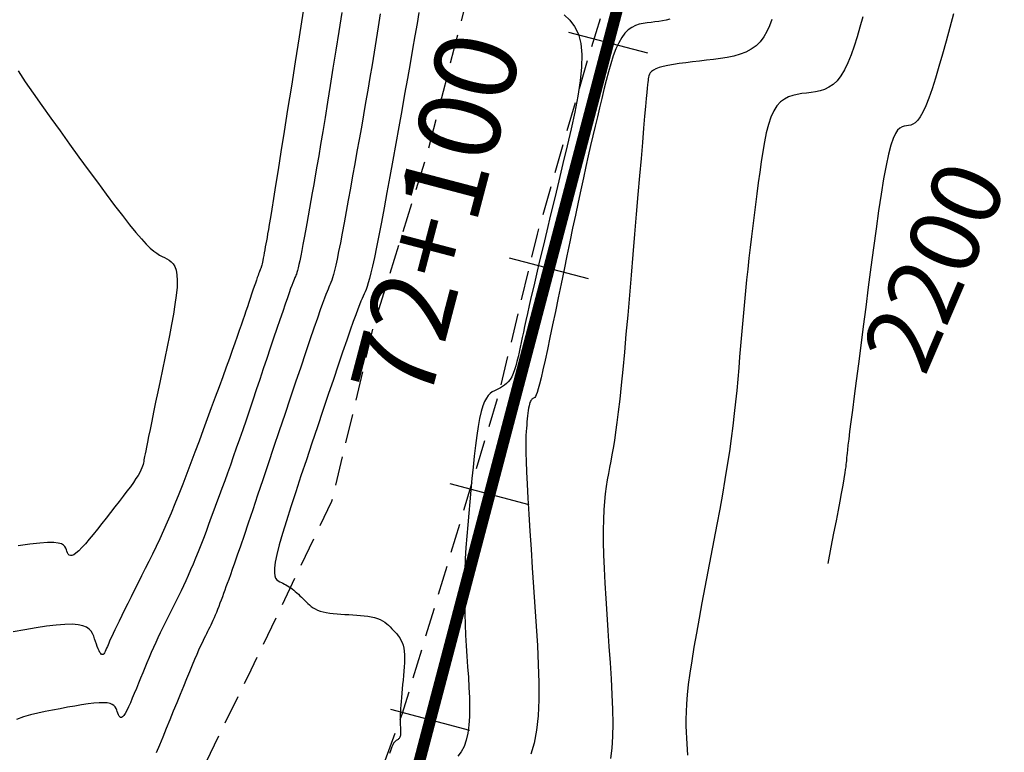
# Model space of a CAD drawing. Units: millimetres. Extents: x 193795 to 197928, y 8943600 to 8944624.
# Drawn here: x 195024 to 195066, y 8944282 to 8944313 of the extents above; entities that cross this region are included whole.
import ezdxf

# ---------------------------------------------------------------- set-up
doc = ezdxf.new("R2010")
doc.units = ezdxf.units.MM
doc.linetypes.add('DASHED', pattern=[0.75, 0.5, -0.25])
for name, color, linetype in [('_cotas', 7, 'Continuous'), ('CNIVEL_M', 18, 'Continuous'), ('CNIVEL_S', 36, 'Continuous'), ('EJE_ESTACA', 7, 'Continuous'), ('EJE_LINEA', 154, 'Continuous'), ('EJE_TEXTO', 5, 'Continuous'), ('TROCHA', 8, 'Continuous')]:
    doc.layers.add(name, color=color, linetype=linetype)
doc.styles.get("Standard").update_dxf_attribs({"font": 'romans.shx'})

msp = doc.modelspace()

# ---------------------------------------------------------------- linework, layer by layer
at = {"layer": 'CNIVEL_M'}
for points in [[(195046.967, 8944313.303), (195047.213, 8944313.08), (195047.42, 8944312.808), (195047.579, 8944312.478), (195047.683, 8944312.08), (195047.726, 8944311.607), (195047.714, 8944311.067), (195047.655, 8944310.468), (195047.556, 8944309.82), (195047.425, 8944309.134), (195047.27, 8944308.419), (195047.1, 8944307.684), (195046.921, 8944306.939), (195046.742, 8944306.194), (195046.565, 8944305.458), (195046.392, 8944304.738), (195046.226, 8944304.043), (195046.068, 8944303.382), (195045.92, 8944302.762), (195045.785, 8944302.192), (195045.666, 8944301.681), (195045.562, 8944301.233), (195045.473, 8944300.844), (195045.397, 8944300.505), (195045.332, 8944300.208), (195045.275, 8944299.944), (195045.225, 8944299.705), (195045.178, 8944299.482), (195045.134, 8944299.268), (195045.09, 8944299.056), (195045.046, 8944298.847), (195045, 8944298.643), (195044.952, 8944298.446), (195044.901, 8944298.261), (195044.846, 8944298.089), (195044.787, 8944297.933), (195044.724, 8944297.796), (195044.655, 8944297.679), (195044.58, 8944297.582), (195044.502, 8944297.5), (195044.42, 8944297.431), (195044.335, 8944297.374), (195044.249, 8944297.324), (195044.16, 8944297.28), (195044.071, 8944297.238), (195043.982, 8944297.196), (195043.894, 8944297.147), (195043.807, 8944297.083), (195043.722, 8944296.998), (195043.639, 8944296.884), (195043.56, 8944296.735), (195043.484, 8944296.544), (195043.414, 8944296.302), (195043.348, 8944296.006), (195043.286, 8944295.661), (195043.229, 8944295.272), (195043.175, 8944294.848), (195043.123, 8944294.396), (195043.073, 8944293.922), (195043.025, 8944293.434), (195042.977, 8944292.939), (195042.93, 8944292.442), (195042.884, 8944291.947), (195042.84, 8944291.453), (195042.8, 8944290.961), (195042.765, 8944290.472), (195042.735, 8944289.987), (195042.714, 8944289.506), (195042.7, 8944289.03), (195042.696, 8944288.56), (195042.701, 8944288.095), (195042.713, 8944287.634), (195042.731, 8944287.177), (195042.754, 8944286.723), (195042.78, 8944286.271), (195042.809, 8944285.82), (195042.839, 8944285.37), (195042.869, 8944284.922), (195042.896, 8944284.478), (195042.915, 8944284.045), (195042.923, 8944283.627), (195042.918, 8944283.231), (195042.894, 8944282.86), (195042.849, 8944282.521), (195042.78, 8944282.218), (195042.683, 8944281.955), (195042.561, 8944281.729), (195042.419, 8944281.534)], [(195023.589, 8944310.905), (195023.898, 8944310.438), (195024.238, 8944309.941), (195024.604, 8944309.419), (195024.99, 8944308.879), (195025.388, 8944308.327), (195025.792, 8944307.768), (195026.197, 8944307.21), (195026.597, 8944306.66), (195026.988, 8944306.126), (195027.364, 8944305.615), (195027.721, 8944305.137), (195028.055, 8944304.699), (195028.36, 8944304.308), (195028.633, 8944303.973), (195028.869, 8944303.7), (195029.071, 8944303.482), (195029.246, 8944303.312), (195029.396, 8944303.182), (195029.528, 8944303.084), (195029.646, 8944303.01), (195029.754, 8944302.952), (195029.857, 8944302.902), (195029.959, 8944302.852), (195030.058, 8944302.796), (195030.15, 8944302.725), (195030.233, 8944302.634), (195030.304, 8944302.515), (195030.358, 8944302.362), (195030.393, 8944302.167), (195030.406, 8944301.924), (195030.395, 8944301.628), (195030.361, 8944301.283), (195030.308, 8944300.898), (195030.239, 8944300.478), (195030.158, 8944300.03), (195030.067, 8944299.561), (195029.969, 8944299.079), (195029.869, 8944298.59), (195029.768, 8944298.101), (195029.668, 8944297.618), (195029.572, 8944297.149), (195029.479, 8944296.7), (195029.392, 8944296.278), (195029.313, 8944295.889), (195029.241, 8944295.54), (195029.179, 8944295.238), (195029.128, 8944294.987), (195029.087, 8944294.783), (195029.054, 8944294.619), (195029.028, 8944294.488), (195029.008, 8944294.385), (195028.992, 8944294.301), (195028.979, 8944294.23), (195028.967, 8944294.167), (195028.955, 8944294.104), (195028.94, 8944294.038), (195028.919, 8944293.966), (195028.891, 8944293.887), (195028.851, 8944293.796), (195028.797, 8944293.691), (195028.727, 8944293.57), (195028.637, 8944293.429), (195028.526, 8944293.267), (195028.396, 8944293.085), (195028.249, 8944292.887), (195028.088, 8944292.675), (195027.916, 8944292.451), (195027.735, 8944292.22), (195027.549, 8944291.983), (195027.361, 8944291.743), (195027.172, 8944291.503), (195026.986, 8944291.268), (195026.805, 8944291.043), (195026.632, 8944290.833), (195026.469, 8944290.642), (195026.319, 8944290.475), (195026.185, 8944290.337), (195026.068, 8944290.234), (195025.972, 8944290.168), (195025.893, 8944290.136), (195025.83, 8944290.133), (195025.78, 8944290.154), (195025.741, 8944290.195), (195025.709, 8944290.25), (195025.682, 8944290.315), (195025.658, 8944290.385), (195025.632, 8944290.455), (195025.595, 8944290.522), (195025.536, 8944290.582), (195025.444, 8944290.633), (195025.307, 8944290.67), (195025.115, 8944290.691), (195024.855, 8944290.692), (195024.518, 8944290.669), (195024.096, 8944290.622), (195023.596, 8944290.551)]]:
    msp.add_lwpolyline(points, dxfattribs=at)
at = {"layer": 'CNIVEL_S'}
for points in [[(195035.797, 8944313.457), (195035.625, 8944312.366), (195035.455, 8944311.289), (195035.29, 8944310.243), (195035.132, 8944309.242), (195034.983, 8944308.3), (195034.846, 8944307.433), (195034.722, 8944306.657), (195034.615, 8944305.985), (195034.526, 8944305.428), (195034.453, 8944304.975), (195034.393, 8944304.613), (195034.345, 8944304.325), (195034.307, 8944304.098), (195034.275, 8944303.915), (195034.248, 8944303.762), (195034.224, 8944303.625), (195034.199, 8944303.49), (195034.175, 8944303.357), (195034.152, 8944303.227), (195034.129, 8944303.103), (195034.108, 8944302.987), (195034.087, 8944302.879), (195034.068, 8944302.783), (195034.051, 8944302.7), (195034.036, 8944302.631), (195034.023, 8944302.575), (195034.011, 8944302.529), (195034.001, 8944302.493), (195033.992, 8944302.465), (195033.983, 8944302.442), (195033.975, 8944302.422), (195033.967, 8944302.405), (195033.959, 8944302.387), (195033.95, 8944302.367), (195033.94, 8944302.341), (195033.927, 8944302.308), (195033.91, 8944302.264), (195033.89, 8944302.207), (195033.864, 8944302.135), (195033.832, 8944302.044), (195033.794, 8944301.933), (195033.75, 8944301.803), (195033.701, 8944301.658), (195033.647, 8944301.5), (195033.591, 8944301.332), (195033.531, 8944301.155), (195033.47, 8944300.974), (195033.408, 8944300.79), (195033.346, 8944300.604), (195033.282, 8944300.414), (195033.214, 8944300.215), (195033.141, 8944300.003), (195033.061, 8944299.772), (195032.972, 8944299.518), (195032.873, 8944299.238), (195032.761, 8944298.926), (195032.636, 8944298.579), (195032.498, 8944298.2), (195032.35, 8944297.794), (195032.193, 8944297.366), (195032.029, 8944296.919), (195031.859, 8944296.459), (195031.686, 8944295.99), (195031.512, 8944295.516), (195031.337, 8944295.042), (195031.162, 8944294.571), (195030.988, 8944294.105), (195030.815, 8944293.647), (195030.643, 8944293.199), (195030.473, 8944292.764), (195030.305, 8944292.345), (195030.139, 8944291.944), (195029.976, 8944291.564), (195029.815, 8944291.202), (195029.656, 8944290.855), (195029.499, 8944290.522), (195029.343, 8944290.199), (195029.188, 8944289.884), (195029.034, 8944289.574), (195028.88, 8944289.267), (195028.726, 8944288.961), (195028.575, 8944288.659), (195028.427, 8944288.364), (195028.285, 8944288.08), (195028.151, 8944287.81), (195028.026, 8944287.559), (195027.913, 8944287.329), (195027.814, 8944287.126), (195027.73, 8944286.95), (195027.659, 8944286.8), (195027.6, 8944286.671), (195027.55, 8944286.561), (195027.509, 8944286.466), (195027.473, 8944286.382), (195027.441, 8944286.304), (195027.411, 8944286.231), (195027.381, 8944286.159), (195027.351, 8944286.089), (195027.321, 8944286.026), (195027.29, 8944285.971), (195027.259, 8944285.928), (195027.228, 8944285.899), (195027.195, 8944285.888), (195027.161, 8944285.898), (195027.127, 8944285.93), (195027.091, 8944285.982), (195027.055, 8944286.052), (195027.018, 8944286.137), (195026.98, 8944286.233), (195026.942, 8944286.338), (195026.904, 8944286.449), (195026.865, 8944286.563), (195026.826, 8944286.677), (195026.778, 8944286.787), (195026.716, 8944286.891), (195026.63, 8944286.984), (195026.514, 8944287.064), (195026.359, 8944287.128), (195026.158, 8944287.171), (195025.904, 8944287.19), (195025.591, 8944287.184), (195025.224, 8944287.154), (195024.812, 8944287.104), (195024.361, 8944287.037), (195023.879, 8944286.957), (195023.374, 8944286.867)], [(195037.449, 8944313.409), (195037.321, 8944312.594), (195037.194, 8944311.795), (195037.071, 8944311.019), (195036.953, 8944310.273), (195036.84, 8944309.567), (195036.733, 8944308.907), (195036.635, 8944308.301), (195036.545, 8944307.754), (195036.462, 8944307.262), (195036.386, 8944306.816), (195036.316, 8944306.409), (195036.25, 8944306.033), (195036.188, 8944305.68), (195036.128, 8944305.343), (195036.069, 8944305.013), (195036.01, 8944304.685), (195035.952, 8944304.362), (195035.895, 8944304.048), (195035.84, 8944303.747), (195035.787, 8944303.465), (195035.737, 8944303.204), (195035.692, 8944302.971), (195035.65, 8944302.768), (195035.614, 8944302.6), (195035.582, 8944302.464), (195035.553, 8944302.354), (195035.528, 8944302.267), (195035.505, 8944302.197), (195035.484, 8944302.141), (195035.465, 8944302.094), (195035.446, 8944302.052), (195035.427, 8944302.009), (195035.405, 8944301.96), (195035.38, 8944301.898), (195035.348, 8944301.817), (195035.308, 8944301.711), (195035.258, 8944301.572), (195035.196, 8944301.396), (195035.119, 8944301.175), (195035.026, 8944300.906), (195034.919, 8944300.592), (195034.8, 8944300.24), (195034.67, 8944299.856), (195034.532, 8944299.447), (195034.388, 8944299.019), (195034.24, 8944298.578), (195034.09, 8944298.131), (195033.939, 8944297.683), (195033.789, 8944297.237), (195033.64, 8944296.796), (195033.493, 8944296.361), (195033.349, 8944295.935), (195033.207, 8944295.52), (195033.068, 8944295.118), (195032.934, 8944294.731), (195032.804, 8944294.361), (195032.678, 8944294.007), (195032.556, 8944293.666), (195032.436, 8944293.335), (195032.319, 8944293.014), (195032.204, 8944292.699), (195032.089, 8944292.389), (195031.976, 8944292.08), (195031.862, 8944291.773), (195031.749, 8944291.467), (195031.636, 8944291.164), (195031.523, 8944290.867), (195031.412, 8944290.576), (195031.302, 8944290.294), (195031.193, 8944290.022), (195031.085, 8944289.762), (195030.979, 8944289.515), (195030.875, 8944289.28), (195030.771, 8944289.055), (195030.669, 8944288.839), (195030.568, 8944288.629), (195030.468, 8944288.425), (195030.367, 8944288.224), (195030.268, 8944288.024), (195030.168, 8944287.825), (195030.068, 8944287.626), (195029.968, 8944287.425), (195029.87, 8944287.224), (195029.771, 8944287.022), (195029.674, 8944286.817), (195029.577, 8944286.611), (195029.481, 8944286.402), (195029.387, 8944286.19), (195029.293, 8944285.976), (195029.2, 8944285.76), (195029.109, 8944285.542), (195029.017, 8944285.323), (195028.927, 8944285.103), (195028.836, 8944284.882), (195028.746, 8944284.661), (195028.656, 8944284.44), (195028.567, 8944284.224), (195028.48, 8944284.017), (195028.396, 8944283.824), (195028.316, 8944283.648), (195028.241, 8944283.496), (195028.173, 8944283.371), (195028.112, 8944283.278), (195028.06, 8944283.219), (195028.014, 8944283.193), (195027.975, 8944283.193), (195027.941, 8944283.217), (195027.911, 8944283.258), (195027.884, 8944283.314), (195027.859, 8944283.378), (195027.836, 8944283.447), (195027.812, 8944283.516), (195027.783, 8944283.583), (195027.744, 8944283.647), (195027.692, 8944283.704), (195027.621, 8944283.752), (195027.527, 8944283.791), (195027.405, 8944283.817), (195027.25, 8944283.829), (195027.059, 8944283.825), (195026.836, 8944283.807), (195026.584, 8944283.777), (195026.31, 8944283.736), (195026.016, 8944283.687), (195025.709, 8944283.632), (195025.392, 8944283.573), (195025.07, 8944283.511), (195024.749, 8944283.449), (195024.43, 8944283.383), (195024.118, 8944283.308), (195023.817, 8944283.22), (195023.528, 8944283.115)], [(195039.099, 8944313.347), (195039.011, 8944312.795), (195038.923, 8944312.246), (195038.834, 8944311.7), (195038.744, 8944311.157), (195038.654, 8944310.617), (195038.563, 8944310.081), (195038.472, 8944309.549), (195038.38, 8944309.019), (195038.287, 8944308.493), (195038.194, 8944307.968), (195038.101, 8944307.445), (195038.007, 8944306.923), (195037.914, 8944306.401), (195037.82, 8944305.881), (195037.728, 8944305.368), (195037.637, 8944304.869), (195037.55, 8944304.392), (195037.466, 8944303.942), (195037.388, 8944303.529), (195037.315, 8944303.158), (195037.25, 8944302.837), (195037.192, 8944302.57), (195037.141, 8944302.353), (195037.095, 8944302.179), (195037.055, 8944302.04), (195037.019, 8944301.93), (195036.986, 8944301.841), (195036.955, 8944301.766), (195036.925, 8944301.699), (195036.894, 8944301.631), (195036.86, 8944301.553), (195036.82, 8944301.454), (195036.77, 8944301.326), (195036.707, 8944301.157), (195036.627, 8944300.937), (195036.528, 8944300.658), (195036.406, 8944300.307), (195036.259, 8944299.879), (195036.088, 8944299.381), (195035.899, 8944298.822), (195035.693, 8944298.212), (195035.474, 8944297.562), (195035.245, 8944296.882), (195035.01, 8944296.182), (195034.771, 8944295.472), (195034.532, 8944294.761), (195034.296, 8944294.06), (195034.066, 8944293.376), (195033.845, 8944292.719), (195033.636, 8944292.097), (195033.441, 8944291.521), (195033.264, 8944290.997), (195033.107, 8944290.536), (195032.972, 8944290.144), (195032.858, 8944289.814), (195032.762, 8944289.537), (195032.68, 8944289.305), (195032.609, 8944289.109), (195032.548, 8944288.939), (195032.492, 8944288.787), (195032.44, 8944288.644), (195032.388, 8944288.503), (195032.336, 8944288.362), (195032.284, 8944288.223), (195032.232, 8944288.087), (195032.181, 8944287.953), (195032.13, 8944287.824), (195032.08, 8944287.699), (195032.031, 8944287.579), (195031.982, 8944287.466), (195031.934, 8944287.358), (195031.887, 8944287.255), (195031.84, 8944287.155), (195031.793, 8944287.059), (195031.747, 8944286.965), (195031.701, 8944286.873), (195031.655, 8944286.781), (195031.609, 8944286.689), (195031.561, 8944286.592), (195031.51, 8944286.487), (195031.454, 8944286.369), (195031.392, 8944286.233), (195031.321, 8944286.076), (195031.24, 8944285.892), (195031.148, 8944285.678), (195031.043, 8944285.431), (195030.927, 8944285.153), (195030.801, 8944284.849), (195030.667, 8944284.524), (195030.526, 8944284.18), (195030.38, 8944283.824), (195030.231, 8944283.459), (195030.081, 8944283.09), (195029.93, 8944282.721), (195029.782, 8944282.359), (195029.638, 8944282.008), (195029.501, 8944281.676)], [(195040.755, 8944313.406), (195040.674, 8944312.933), (195040.582, 8944312.407), (195040.481, 8944311.835), (195040.373, 8944311.223), (195040.258, 8944310.576), (195040.138, 8944309.903), (195040.014, 8944309.21), (195039.887, 8944308.503), (195039.759, 8944307.79), (195039.631, 8944307.077), (195039.504, 8944306.374), (195039.38, 8944305.69), (195039.26, 8944305.036), (195039.146, 8944304.42), (195039.038, 8944303.853), (195038.939, 8944303.345), (195038.849, 8944302.905), (195038.769, 8944302.54), (195038.699, 8944302.242), (195038.638, 8944302.004), (195038.583, 8944301.814), (195038.533, 8944301.663), (195038.488, 8944301.541), (195038.445, 8944301.439), (195038.404, 8944301.346), (195038.362, 8944301.253), (195038.317, 8944301.151), (195038.266, 8944301.03), (195038.206, 8944300.879), (195038.134, 8944300.69), (195038.046, 8944300.453), (195037.94, 8944300.157), (195037.812, 8944299.794), (195037.66, 8944299.357), (195037.487, 8944298.853), (195037.296, 8944298.291), (195037.089, 8944297.68), (195036.87, 8944297.031), (195036.642, 8944296.352), (195036.407, 8944295.655), (195036.169, 8944294.948), (195035.932, 8944294.24), (195035.699, 8944293.544), (195035.476, 8944292.869), (195035.268, 8944292.225), (195035.078, 8944291.623), (195034.912, 8944291.075), (195034.774, 8944290.589), (195034.67, 8944290.178), (195034.603, 8944289.848), (195034.568, 8944289.591), (195034.563, 8944289.398), (195034.581, 8944289.258), (195034.618, 8944289.16), (195034.669, 8944289.093), (195034.73, 8944289.048), (195034.796, 8944289.013), (195034.862, 8944288.98), (195034.929, 8944288.947), (195034.995, 8944288.912), (195035.061, 8944288.876), (195035.128, 8944288.837), (195035.194, 8944288.797), (195035.261, 8944288.752), (195035.327, 8944288.705), (195035.393, 8944288.653), (195035.46, 8944288.597), (195035.526, 8944288.538), (195035.592, 8944288.477), (195035.659, 8944288.414), (195035.725, 8944288.348), (195035.791, 8944288.282), (195035.858, 8944288.216), (195035.924, 8944288.149), (195035.992, 8944288.083), (195036.064, 8944288.019), (195036.14, 8944287.958), (195036.223, 8944287.9), (195036.314, 8944287.847), (195036.415, 8944287.799), (195036.527, 8944287.758), (195036.651, 8944287.723), (195036.787, 8944287.694), (195036.932, 8944287.67), (195037.086, 8944287.652), (195037.246, 8944287.636), (195037.411, 8944287.623), (195037.58, 8944287.612), (195037.75, 8944287.602), (195037.919, 8944287.592), (195038.088, 8944287.581), (195038.253, 8944287.568), (195038.414, 8944287.552), (195038.568, 8944287.532), (195038.714, 8944287.506), (195038.851, 8944287.475), (195038.977, 8944287.437), (195039.09, 8944287.39), (195039.193, 8944287.337), (195039.286, 8944287.278), (195039.372, 8944287.213), (195039.451, 8944287.145), (195039.525, 8944287.073), (195039.596, 8944287), (195039.666, 8944286.925), (195039.735, 8944286.85), (195039.803, 8944286.773), (195039.868, 8944286.693), (195039.929, 8944286.607), (195039.984, 8944286.514), (195040.033, 8944286.411), (195040.073, 8944286.298), (195040.104, 8944286.172), (195040.124, 8944286.032), (195040.135, 8944285.88), (195040.137, 8944285.716), (195040.133, 8944285.544), (195040.123, 8944285.364), (195040.109, 8944285.179), (195040.092, 8944284.99), (195040.074, 8944284.799), (195040.056, 8944284.608), (195040.038, 8944284.42), (195040.021, 8944284.235), (195040.005, 8944284.057), (195039.99, 8944283.887), (195039.977, 8944283.727), (195039.966, 8944283.58), (195039.957, 8944283.447), (195039.952, 8944283.33), (195039.948, 8944283.227), (195039.947, 8944283.137), (195039.947, 8944283.057), (195039.949, 8944282.986), (195039.952, 8944282.92), (195039.955, 8944282.859), (195039.959, 8944282.8), (195039.963, 8944282.741), (195039.967, 8944282.683), (195039.969, 8944282.626), (195039.97, 8944282.572), (195039.97, 8944282.52), (195039.967, 8944282.471), (195039.961, 8944282.427), (195039.952, 8944282.388), (195039.939, 8944282.353), (195039.923, 8944282.324), (195039.904, 8944282.298), (195039.883, 8944282.276), (195039.86, 8944282.257), (195039.836, 8944282.239), (195039.811, 8944282.223), (195039.785, 8944282.208), (195039.759, 8944282.192), (195039.732, 8944282.171), (195039.703, 8944282.139), (195039.671, 8944282.093), (195039.634, 8944282.025), (195039.592, 8944281.932), (195039.543, 8944281.807), (195039.486, 8944281.647)], [(195059.758, 8944313.213), (195059.638, 8944312.78), (195059.515, 8944312.36), (195059.389, 8944311.96), (195059.257, 8944311.586), (195059.12, 8944311.245), (195058.975, 8944310.943), (195058.821, 8944310.686), (195058.658, 8944310.48), (195058.486, 8944310.32), (195058.307, 8944310.198), (195058.122, 8944310.109), (195057.932, 8944310.047), (195057.738, 8944310.004), (195057.541, 8944309.974), (195057.344, 8944309.95), (195057.146, 8944309.927), (195056.951, 8944309.896), (195056.76, 8944309.852), (195056.575, 8944309.788), (195056.399, 8944309.696), (195056.234, 8944309.57), (195056.082, 8944309.403), (195055.945, 8944309.189), (195055.825, 8944308.922), (195055.719, 8944308.607), (195055.627, 8944308.252), (195055.545, 8944307.862), (195055.472, 8944307.445), (195055.406, 8944307.008), (195055.344, 8944306.557), (195055.284, 8944306.099), (195055.224, 8944305.64), (195055.165, 8944305.181), (195055.106, 8944304.721), (195055.048, 8944304.261), (195054.992, 8944303.799), (195054.937, 8944303.337), (195054.883, 8944302.874), (195054.832, 8944302.409), (195054.784, 8944301.942), (195054.737, 8944301.474), (195054.693, 8944301.004), (195054.649, 8944300.534), (195054.608, 8944300.063), (195054.567, 8944299.591), (195054.526, 8944299.118), (195054.486, 8944298.646), (195054.446, 8944298.172), (195054.404, 8944297.696), (195054.36, 8944297.213), (195054.311, 8944296.721), (195054.257, 8944296.216), (195054.196, 8944295.695), (195054.126, 8944295.155), (195054.047, 8944294.592), (195053.956, 8944294.005), (195053.856, 8944293.396), (195053.748, 8944292.767), (195053.633, 8944292.122), (195053.511, 8944291.465), (195053.386, 8944290.798), (195053.258, 8944290.125), (195053.129, 8944289.448), (195052.999, 8944288.773), (195052.872, 8944288.103), (195052.75, 8944287.448), (195052.634, 8944286.812), (195052.528, 8944286.204), (195052.433, 8944285.629), (195052.352, 8944285.095), (195052.286, 8944284.608), (195052.239, 8944284.172), (195052.207, 8944283.784), (195052.189, 8944283.436), (195052.182, 8944283.122), (195052.185, 8944282.835), (195052.194, 8944282.568), (195052.208, 8944282.314), (195052.224, 8944282.068), (195052.24, 8944281.823), (195052.256, 8944281.581)], [(195063.64, 8944313.347), (195063.481, 8944312.759), (195063.323, 8944312.179), (195063.167, 8944311.618), (195063.014, 8944311.083), (195062.866, 8944310.585), (195062.722, 8944310.133), (195062.585, 8944309.734), (195062.455, 8944309.399), (195062.333, 8944309.134), (195062.218, 8944308.931), (195062.109, 8944308.783), (195062.006, 8944308.681), (195061.907, 8944308.615), (195061.811, 8944308.575), (195061.716, 8944308.554), (195061.623, 8944308.542), (195061.531, 8944308.53), (195061.437, 8944308.504), (195061.344, 8944308.452), (195061.249, 8944308.36), (195061.153, 8944308.216), (195061.056, 8944308.005), (195060.957, 8944307.716), (195060.856, 8944307.335), (195060.754, 8944306.853), (195060.649, 8944306.279), (195060.542, 8944305.625), (195060.434, 8944304.906), (195060.325, 8944304.135), (195060.215, 8944303.323), (195060.104, 8944302.486), (195059.994, 8944301.635), (195059.883, 8944300.784), (195059.774, 8944299.946), (195059.668, 8944299.132), (195059.568, 8944298.355), (195059.474, 8944297.626), (195059.388, 8944296.959), (195059.311, 8944296.366), (195059.247, 8944295.858), (195059.195, 8944295.444), (195059.154, 8944295.116), (195059.124, 8944294.862), (195059.101, 8944294.669), (195059.085, 8944294.525), (195059.074, 8944294.417), (195059.066, 8944294.335), (195059.06, 8944294.264), (195059.054, 8944294.195), (195059.047, 8944294.121), (195059.038, 8944294.038), (195059.026, 8944293.94), (195059.01, 8944293.824), (195058.989, 8944293.685), (195058.962, 8944293.518), (195058.928, 8944293.318), (195058.886, 8944293.08), (195058.834, 8944292.798), (195058.772, 8944292.465), (195058.698, 8944292.075), (195058.612, 8944291.62), (195058.511, 8944291.093), (195058.396, 8944290.488), (195058.264, 8944289.799)], [(195051.495, 8944313.117), (195051.346, 8944313.078), (195051.189, 8944313.047), (195051.026, 8944313.022), (195050.859, 8944313.001), (195050.69, 8944312.981), (195050.52, 8944312.961), (195050.352, 8944312.935), (195050.186, 8944312.898), (195050.024, 8944312.843), (195049.866, 8944312.765), (195049.714, 8944312.658), (195049.57, 8944312.516), (195049.434, 8944312.334), (195049.307, 8944312.108), (195049.188, 8944311.841), (195049.076, 8944311.54), (195048.97, 8944311.209), (195048.869, 8944310.856), (195048.772, 8944310.485), (195048.677, 8944310.103), (195048.583, 8944309.714), (195048.489, 8944309.325), (195048.395, 8944308.932), (195048.3, 8944308.532), (195048.203, 8944308.122), (195048.105, 8944307.699), (195048.004, 8944307.259), (195047.9, 8944306.8), (195047.793, 8944306.317), (195047.683, 8944305.808), (195047.569, 8944305.276), (195047.452, 8944304.725), (195047.333, 8944304.156), (195047.212, 8944303.574), (195047.089, 8944302.983), (195046.966, 8944302.384), (195046.842, 8944301.782), (195046.718, 8944301.181), (195046.596, 8944300.59), (195046.477, 8944300.017), (195046.362, 8944299.471), (195046.254, 8944298.963), (195046.154, 8944298.501), (195046.063, 8944298.094), (195045.983, 8944297.752), (195045.915, 8944297.481), (195045.858, 8944297.274), (195045.811, 8944297.123), (195045.771, 8944297.018), (195045.738, 8944296.95), (195045.709, 8944296.91), (195045.683, 8944296.888), (195045.659, 8944296.875), (195045.635, 8944296.864), (195045.612, 8944296.851), (195045.588, 8944296.834), (195045.566, 8944296.811), (195045.544, 8944296.781), (195045.523, 8944296.741), (195045.502, 8944296.69), (195045.483, 8944296.625), (195045.466, 8944296.546), (195045.449, 8944296.454), (195045.434, 8944296.35), (195045.42, 8944296.237), (195045.406, 8944296.116), (195045.393, 8944295.989), (195045.38, 8944295.859), (195045.367, 8944295.727), (195045.354, 8944295.592), (195045.343, 8944295.447), (195045.334, 8944295.279), (195045.328, 8944295.078), (195045.326, 8944294.833), (195045.33, 8944294.533), (195045.34, 8944294.166), (195045.358, 8944293.722), (195045.384, 8944293.193), (195045.418, 8944292.586), (195045.458, 8944291.914), (195045.504, 8944291.185), (195045.554, 8944290.413), (195045.607, 8944289.608), (195045.663, 8944288.78), (195045.72, 8944287.941), (195045.775, 8944287.102), (195045.826, 8944286.274), (195045.865, 8944285.466), (195045.886, 8944284.689), (195045.886, 8944283.953), (195045.857, 8944283.269), (195045.794, 8944282.647), (195045.692, 8944282.098), (195045.546, 8944281.627)], [(195055.863, 8944313.103), (195055.763, 8944312.837), (195055.649, 8944312.587), (195055.517, 8944312.357), (195055.365, 8944312.152), (195055.188, 8944311.974), (195054.983, 8944311.827), (195054.755, 8944311.708), (195054.505, 8944311.613), (195054.238, 8944311.538), (195053.957, 8944311.479), (195053.665, 8944311.432), (195053.366, 8944311.393), (195053.064, 8944311.358), (195052.762, 8944311.324), (195052.464, 8944311.289), (195052.176, 8944311.253), (195051.902, 8944311.216), (195051.646, 8944311.177), (195051.412, 8944311.135), (195051.207, 8944311.091), (195051.034, 8944311.043), (195050.896, 8944310.991), (195050.79, 8944310.936), (195050.712, 8944310.878), (195050.656, 8944310.818), (195050.62, 8944310.756), (195050.596, 8944310.692), (195050.583, 8944310.628), (195050.573, 8944310.563), (195050.565, 8944310.495), (195050.555, 8944310.415), (195050.543, 8944310.31), (195050.529, 8944310.167), (195050.51, 8944309.973), (195050.486, 8944309.715), (195050.455, 8944309.381), (195050.418, 8944308.959), (195050.373, 8944308.44), (195050.32, 8944307.831), (195050.262, 8944307.147), (195050.198, 8944306.399), (195050.13, 8944305.6), (195050.059, 8944304.764), (195049.986, 8944303.902), (195049.912, 8944303.027), (195049.838, 8944302.152), (195049.764, 8944301.287), (195049.691, 8944300.44), (195049.619, 8944299.623), (195049.549, 8944298.843), (195049.48, 8944298.112), (195049.414, 8944297.438), (195049.35, 8944296.832), (195049.289, 8944296.298), (195049.231, 8944295.832), (195049.175, 8944295.424), (195049.121, 8944295.063), (195049.068, 8944294.741), (195049.017, 8944294.448), (195048.966, 8944294.174), (195048.915, 8944293.909), (195048.865, 8944293.645), (195048.817, 8944293.374), (195048.771, 8944293.089), (195048.73, 8944292.784), (195048.695, 8944292.453), (195048.668, 8944292.087), (195048.65, 8944291.68), (195048.642, 8944291.226), (195048.646, 8944290.721), (195048.661, 8944290.168), (195048.685, 8944289.574), (195048.717, 8944288.946), (195048.754, 8944288.291), (195048.797, 8944287.616), (195048.842, 8944286.928), (195048.889, 8944286.232), (195048.935, 8944285.537), (195048.978, 8944284.851), (195049.014, 8944284.184), (195049.038, 8944283.544), (195049.049, 8944282.941), (195049.041, 8944282.383), (195049.011, 8944281.881), (195048.956, 8944281.443)]]:
    msp.add_lwpolyline(points, dxfattribs=at)
at = {"layer": 'EJE_ESTACA'}
for p, q in [((195050.555, 8944311.656), (195047.17, 8944312.546)), ((195048.012, 8944301.985), (195044.627, 8944302.875)), ((195045.47, 8944292.314), (195042.085, 8944293.203)), ((195042.928, 8944282.642), (195039.543, 8944283.532))]:
    msp.add_line(p, q, dxfattribs=at)
at = {"layer": 'EJE_LINEA', "const_width": 0.5}
msp.add_lwpolyline([(195016.75, 8944189.923), (195053.855, 8944331.093)], dxfattribs=at)
at = {"layer": 'TROCHA', "linetype": 'DASHED', "ltscale": 2.5, "flags": 128}
for points in [[(195048.672, 8944332.076), (195046.778, 8944326.541), (195044.462, 8944320.007), (195042.846, 8944314.141), (195041.076, 8944307.252), (195038.798, 8944299.945), (195037.013, 8944292.455), (195033.551, 8944285.221), (195029.929, 8944277.764), (195025.598, 8944271.189), (195023.206, 8944263.513), (195020.283, 8944255.754), (195017.842, 8944247.747), (195017.481, 8944240.346), (195017.149, 8944232.484), (195017.387, 8944224.184), (195016.963, 8944215.605), (195015.466, 8944207.674), (195012.888, 8944199.62), (195010.233, 8944190.799), (195007.978, 8944181.46), (195005.987, 8944173.745), (195003.549, 8944166.1), (195001.268, 8944156.983), (195000.339, 8944149.124), (194998.572, 8944140.559), (194997.402, 8944135.267), (194995.595, 8944128.519), (194993.404, 8944119.893), (194991.268, 8944111.624), (194990.743, 8944102.371), (194988.943, 8944093.956), (194987.1, 8944078.015), (194985.944, 8944068.31), (194984.816, 8944060.546), (194983.8, 8944052.424), (194983.385, 8944044.699), (194981.82, 8944036.925), (194981.011, 8944029.237), (194979.441, 8944021.812), (194976.359, 8944015.292), (194972.863, 8944008.526), (194969.223, 8944002.105), (194963.782, 8943995.349), (194958.61, 8943989.798), (194952.741, 8943984.437), (194947.95, 8943978.049), (194942.874, 8943972.239), (194936.996, 8943966.818), (194931.848, 8943961.092), (194925.975, 8943956.004), (194920.165, 8943950.836), (194914.177, 8943945.512), (194908.428, 8943940.337), (194903.016, 8943935.641), (194897.583, 8943930.769), (194892.007, 8943925.614), (194886.158, 8943920.592), (194878.82, 8943916.754), (194871.428, 8943912.2), (194864.894, 8943907.807), (194862.452, 8943907.28), (194861.842, 8943907.636), (194858.439, 8943911.054), (194856.676, 8943912.639), (194857.07, 8943918.02), (194858.53, 8943922.015), (194861.614, 8943926.765), (194867.241, 8943930.72), (194873.521, 8943934.223), (194879.146, 8943937.938), (194882.68, 8943941.871), (194882.713, 8943944.681), (194884.18, 8943946.781), (194885.011, 8943953.929), (194883.562, 8943958.768), (194880.303, 8943963.652), (194875.044, 8943969.94), (194872.407, 8943971.737), (194866.299, 8943974.465), (194856.919, 8943972.889), (194848.283, 8943966.295), (194840.265, 8943961.432), (194830.316, 8943958.768), (194820.863, 8943955.957), (194812.12, 8943951.73), (194806.036, 8943949.448), (194794.59, 8943945.03), (194786.003, 8943943.291), (194778.064, 8943941.691), (194767.951, 8943939.117), (194741.536, 8943929.592), (194736.16, 8943928.456), (194725.909, 8943925.965), (194716.066, 8943922.875), (194705.691, 8943918.926), (194695.229, 8943916.859), (194684.591, 8943914.892), (194674.149, 8943914.053), (194663.29, 8943911.785), (194654.114, 8943910.036), (194638.144, 8943906.234), (194627.121, 8943903.301), (194617.543, 8943901.256), (194609.323, 8943901.269), (194603.352, 8943902.661), (194588.85, 8943906.963), (194578.155, 8943907.65), (194567.909, 8943908.848), (194557.271, 8943908.899), (194536.111, 8943911.89), (194522.202, 8943910.196), (194501.436, 8943906.013), (194489.043, 8943904.645), (194475.093, 8943902.896), (194465.404, 8943901.778), (194454.108, 8943898.556), (194445.663, 8943892.878), (194439.041, 8943886.967), (194433.496, 8943880.579), (194428.558, 8943873.039), (194425.419, 8943863.14), (194425.985, 8943853.973), (194426.386, 8943842.539), (194427.778, 8943833.767), (194428.473, 8943825.769), (194426.694, 8943816.677), (194422.666, 8943809.959), (194417.299, 8943803.809), (194411.341, 8943798.547), (194403.619, 8943792.949), (194396.561, 8943788.308), (194390.496, 8943784.119), (194384.237, 8943779.09), (194378.335, 8943774.27), (194371.461, 8943768.961), (194363.184, 8943762.716), (194356.308, 8943757.759), (194347.977, 8943751.997), (194341.078, 8943747.779), (194332.799, 8943743.424), (194322.393, 8943737.274), (194313.218, 8943732.044), (194304.043, 8943729.207), (194302.116, 8943728.767)], [(195053.946, 8944331.075), (195053.615, 8944330.016), (195051.805, 8944324.188), (195050.176, 8944318.49), (195047.868, 8944311.036), (195045.811, 8944303.9), (195044.139, 8944296.959), (195042.113, 8944290.23), (195040.025, 8944283.326), (195037.585, 8944276.728), (195035.036, 8944269.18), (195033.647, 8944262.357), (195031.548, 8944255.054), (195031.048, 8944246.344), (195028.928, 8944237.977), (195026.515, 8944231.93), (195026.136, 8944225.883), (195024.291, 8944217.664), (195022.041, 8944209.203), (195020.246, 8944200.74), (195018.328, 8944191.565), (195015.451, 8944180.752), (195013.646, 8944172.672), (195011.686, 8944163.945), (195010.022, 8944156.352), (195008.579, 8944148.238), (195006.827, 8944140.713), (195004.677, 8944132.703), (195002.725, 8944125.018), (194998.554, 8944109.599), (194997.484, 8944102.165), (194995.513, 8944093.45), (194992.099, 8944078.863), (194991.063, 8944069.562), (194990.474, 8944061.493), (194989.642, 8944053.796), (194988.82, 8944045.836), (194987.782, 8944037.778), (194986.448, 8944029.309), (194985.668, 8944021.544), (194984.248, 8944009.732), (194979.559, 8944004.067), (194975.414, 8944000.633), (194973.361, 8943997.486), (194969.261, 8943992.181), (194963.853, 8943986.064), (194959.268, 8943980.855), (194954.513, 8943977.139), (194949.536, 8943972.55), (194944.418, 8943967.632), (194938.705, 8943962.856), (194933.644, 8943958.313), (194927.805, 8943952.939), (194922.619, 8943948.352), (194916.597, 8943942.853), (194910.825, 8943937.262), (194905.857, 8943932.467), (194900.47, 8943927.376), (194893.427, 8943921.32), (194887.763, 8943916.649), (194880.436, 8943910.745), (194873.331, 8943905.179), (194867.434, 8943901.833), (194860.872, 8943901.446), (194854.617, 8943903.774), (194854.617, 8943903.774), (194849.603, 8943909.35), (194849.66, 8943916.521), (194852.945, 8943923.245), (194857.513, 8943929.159), (194862.838, 8943934.831), (194869.759, 8943939.271), (194877.071, 8943946.768), (194879.305, 8943954.878), (194876.701, 8943961.137), (194871.771, 8943966.944), (194865.082, 8943967.103), (194854.93, 8943964.07), (194846.444, 8943957.324), (194837.024, 8943953.414), (194827.028, 8943951.991), (194817.425, 8943949.185), (194808.007, 8943944.993), (194798.382, 8943940.204), (194789.645, 8943937.981), (194779.646, 8943935.5), (194769.234, 8943933.651), (194751.668, 8943928.203), (194739.026, 8943924.173), (194728.362, 8943922.037), (194717.991, 8943918.374), (194707.639, 8943914.29), (194696.434, 8943912.429), (194685.076, 8943911.707), (194673.16, 8943910.075), (194660.922, 8943906.774), (194649.889, 8943904.99), (194639.083, 8943902.582), (194628.313, 8943899.499), (194619.127, 8943897.655), (194610.6, 8943896.212), (194602.499, 8943897.846), (194593.821, 8943899.858), (194585.579, 8943900.654), (194576.556, 8943901.434), (194566.419, 8943899.887), (194557.861, 8943901.074), (194548.974, 8943901.994), (194517.521, 8943901.62), (194508.002, 8943900.842), (194498.363, 8943901.244), (194489.252, 8943901.194), (194480.796, 8943899.217), (194471.831, 8943897.108), (194461.019, 8943894.183), (194452.055, 8943889.308), (194443.079, 8943882.692), (194436.352, 8943875.979), (194431.731, 8943868.217), (194430.317, 8943859.34), (194431.6, 8943850.773), (194432.833, 8943843.807), (194433.411, 8943833.334), (194432.934, 8943824.931), (194431.641, 8943816.855), (194430.068, 8943814.89), (194426.579, 8943806.644), (194421.695, 8943797.787), (194413.552, 8943792.32), (194405.488, 8943786.745), (194397.764, 8943783.349), (194391.642, 8943779.513), (194385.758, 8943774.502), (194380.311, 8943769.482), (194373.08, 8943763.777), (194364.974, 8943757.369), (194358.931, 8943754.418), (194350.281, 8943747.818), (194341.396, 8943743.886), (194333.168, 8943739.985), (194326.167, 8943735.423), (194318.901, 8943731.245), (194316.778, 8943730.062), (194311.431, 8943728.087), (194303.942, 8943725.733), (194303.332, 8943725.617)]]:
    msp.add_lwpolyline(points, dxfattribs=at)

# ---------------------------------------------------------------- texts
at = {"layer": '_cotas'}
msp.add_text(' 2200', height=3, rotation=66.8209, dxfattribs=at).set_placement((195062.054, 8944296.915))
at = {"layer": 'EJE_TEXTO'}
msp.add_text('72+100', height=3.5, rotation=75.2722, dxfattribs=at).set_placement((195041.155, 8944296.55))

doc.saveas('drawing.dxf')
